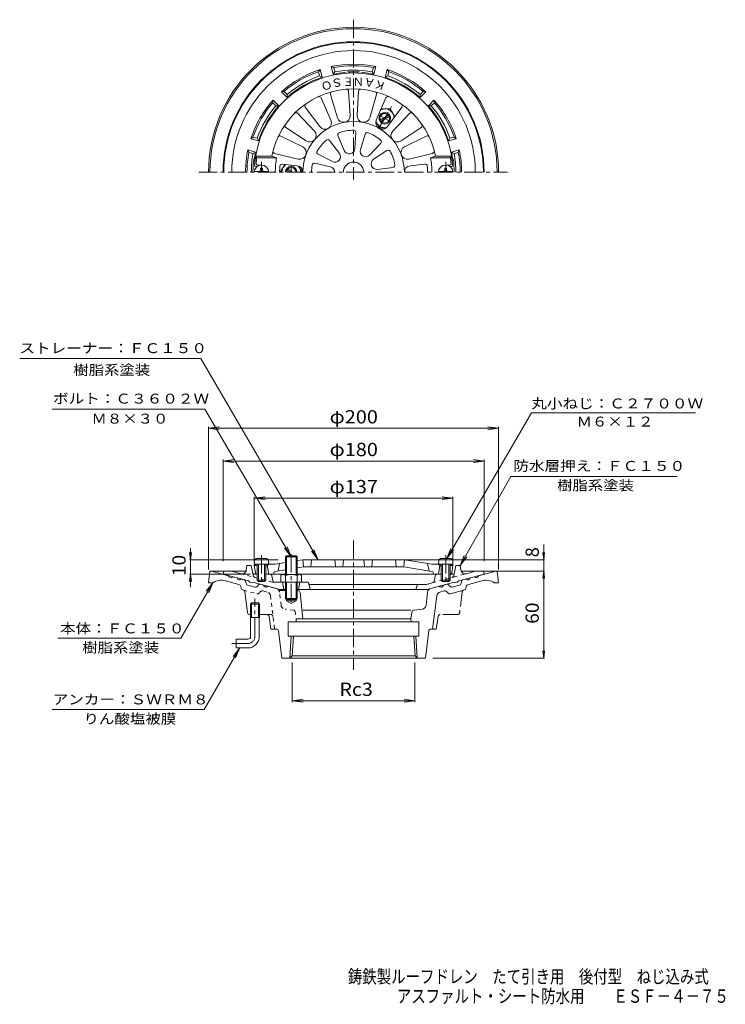
# Model space of a CAD drawing. Units: millimetres. Extents: x -257 to 229, y -347 to 332.
import ezdxf

# ---------------------------------------------------------------- set-up
doc = ezdxf.new("R2010")
doc.units = ezdxf.units.MM
doc.header["$LTSCALE"] = 3
for name, pattern in [('JWW_CENTER1', [6.773333, 4.233333, -0.846667, 0.846667, -0.846667]), ('JWW_DASHED1', [1.693333, 0.846667, -0.846667]), ('JWW_PHANTOM1', [6.773333, 3.386667, -0.846667, 0.423333, -0.846667, 0.423333, -0.846667])]:
    doc.linetypes.add(name, pattern=pattern)
for name, color, linetype in [('0-A', 7, 'Continuous'), ('F-4ﾚｲﾔ', 7, 'Continuous'), ('その他', 7, 'Continuous'), ('仕上', 7, 'Continuous'), ('寸法', 7, 'Continuous'), ('躯体', 7, 'Continuous'), ('通り芯', 7, 'Continuous')]:
    doc.layers.add(name, color=color, linetype=linetype)
doc.styles.add('ＭＳ ゴシック', font='txt', dxfattribs={"height": 1})

msp = doc.modelspace()

# ---------------------------------------------------------------- linework, layer by layer
at = {"layer": '0-A', "color": 4, "linetype": 'JWW_CENTER1', "lineweight": 9}
for p, q in [((-90.42, 226.67), (-90.42, 233.98)), ((36.58, 226.67), (36.58, 233.98)), ((-90.42, -37.29), (-90.42, -57.57)), ((36.58, -37.29), (36.58, -57.57))]:
    msp.add_line(p, q, dxfattribs=at)
at = {"layer": '0-A', "color": 4, "linetype": 'Continuous', "lineweight": 9}
for p, q in [((-95.38, 227.27), (-85.45, 227.27)), ((-91.02, 228.27), (-91.02, 229.42)), ((-89.82, 229.42), (-91.02, 229.42)), ((-89.82, 228.27), (-89.82, 229.42)), ((41.55, 227.27), (31.62, 227.27)), ((35.98, 229.42), (37.18, 229.42)), ((35.98, 228.27), (35.98, 229.42)), ((37.18, 228.27), (37.18, 229.42)), ((-87.59, -39.61), (-93.24, -39.61)), ((33.76, -39.61), (39.41, -39.61)), ((-95.24, -41.43), (-95.42, -43.51)), ((-85.42, -43.51), (-95.42, -43.51)), ((-93.42, -43.51), (-93.42, -54.64)), ((-92.55, -43.51), (-92.55, -55.51)), ((-88.29, -43.51), (-88.29, -55.51)), ((-87.42, -43.51), (-87.42, -54.64)), ((-85.6, -41.43), (-85.42, -43.51)), ((31.76, -41.43), (31.58, -43.51)), ((31.58, -43.51), (41.58, -43.51)), ((33.58, -43.51), (33.58, -54.64)), ((34.45, -43.51), (34.45, -55.51)), ((38.71, -43.51), (38.71, -55.51)), ((39.58, -43.51), (39.58, -54.64)), ((41.4, -41.43), (41.58, -43.51)), ((-92.55, -55.51), (-93.42, -54.64)), ((-87.42, -54.64), (-93.42, -54.64)), ((-88.29, -55.51), (-92.55, -55.51)), ((-88.29, -55.51), (-87.42, -54.64)), ((34.45, -55.51), (33.58, -54.64)), ((33.58, -54.64), (39.58, -54.64)), ((34.45, -55.51), (38.71, -55.51)), ((38.71, -55.51), (39.58, -54.64))]:
    msp.add_line(p, q, dxfattribs=at)
for centre, radius, start, end in [((-90.42, 226.67), 5, 0, 180), ((36.58, 226.67), 5, 0, 180), ((-92.02, 228.27), 1, 270, 0), ((-88.82, 228.27), 1, 180, 270), ((34.98, 228.27), 1, 270, 0), ((38.18, 228.27), 1, 180, 270), ((-93.24, -41.61), 2, 90, 174.99998), ((-87.59, -41.61), 2, 5.00002, 90), ((33.76, -41.61), 2, 90, 174.99998), ((39.41, -41.61), 2, 5.00002, 90)]:
    msp.add_arc(centre, radius, start, end, dxfattribs=at)
at = {"layer": 'その他', "color": 7, "linetype": 'Continuous', "lineweight": 9}
for p, q in [((-126.92, 50.08), (-119.48, 51.06)), ((-126.92, -47.36), (-126.92, 51.06)), ((-126.92, 50.08), (-119.48, 49.1)), ((-126.92, 50.08), (73.08, 50.08)), ((73.08, 50.08), (65.65, 51.06)), ((73.08, 50.08), (65.65, 49.1)), ((73.08, -47.36), (73.08, 51.06)), ((-116.92, 27.54), (-109.48, 28.51)), ((-116.92, -41.51), (-116.92, 28.51)), ((-116.92, 27.54), (63.08, 27.54)), ((-116.92, 27.54), (-109.48, 26.56)), ((63.08, 27.54), (55.65, 28.51)), ((63.08, 27.54), (55.65, 26.56)), ((63.08, -41.51), (63.08, 28.51)), ((-95.42, 1.94), (-87.98, 2.92)), ((-95.42, -41.51), (-95.42, 2.84)), ((-95.42, 1.94), (41.58, 1.94)), ((-95.42, 1.94), (-87.98, 0.96)), ((41.58, 1.94), (34.15, 2.92)), ((41.58, 1.94), (34.15, 0.96)), ((41.58, -41.51), (41.58, 2.84)), ((-139.36, -32.6), (-139.36, -59.47)), ((104.15, -48.36), (104.15, -30.08)), ((-139.36, -40.51), (-140.01, -35.55)), ((-139.96, -40.51), (-78.88, -40.51)), ((-139.36, -40.51), (-138.71, -35.55)), ((104.75, -40.51), (8.08, -40.51)), ((104.15, -40.51), (103.5, -35.55)), ((104.15, -40.51), (104.81, -35.55)), ((-139.36, -50.51), (-140.01, -55.46)), ((-139.96, -50.51), (-98.1, -50.51)), ((-139.36, -50.51), (-138.71, -55.46)), ((104.75, -48.36), (68.51, -48.36)), ((104.15, -48.36), (103.5, -53.32)), ((104.15, -108.36), (104.15, -48.36)), ((104.15, -48.36), (104.81, -53.32)), ((104.75, -108.36), (27.68, -108.36)), ((104.15, -108.36), (103.5, -103.41)), ((104.15, -108.36), (104.81, -103.41)), ((-69.16, -111.36), (-69.16, -138.73)), ((15.32, -111.36), (15.32, -138.73)), ((-69.16, -137.75), (-61.72, -136.77)), ((-69.16, -137.75), (15.32, -137.75)), ((-69.16, -137.75), (-61.72, -138.73)), ((15.32, -137.75), (7.89, -136.77)), ((15.32, -137.75), (7.89, -138.73))]:
    msp.add_line(p, q, dxfattribs=at)
at = {"layer": '仕上', "color": 6, "linetype": 'Continuous', "lineweight": 9}
for p, q in [((-42.83, 280.34), (-38.06, 264.27)), ((-30.33, 282.54), (-29.31, 265.82)), ((-23.51, 282.54), (-24.53, 265.82)), ((-11.01, 280.34), (-15.77, 264.27)), ((-60.22, 271.66), (-50.25, 258.19)), ((-49.23, 278.01), (-42.55, 262.64)), ((-4.61, 278.01), (-11.29, 262.64)), ((6.39, 271.66), (-3.58, 258.19)), ((-65.44, 267.28), (-53.91, 255.12)), ((11.61, 267.28), (0.07, 255.12)), ((-77.01, 251.65), (-62.02, 244.17)), ((-73.6, 257.56), (-59.63, 248.31)), ((-37.68, 251.93), (-33.31, 241.69)), ((-25.45, 254.09), (-26.04, 242.97)), ((-18.92, 252.94), (-22.16, 242.29)), ((19.77, 257.56), (5.79, 248.31)), ((23.18, 251.65), (8.18, 244.17)), ((-43.42, 248.62), (-36.73, 239.72)), ((-8.17, 246.73), (-15.77, 238.59)), ((-94.53, 237.67), (-93.67, 236.67)), ((-94.53, 237.67), (-83.36, 237.67)), ((-83.36, 237.67), (-79.98, 236.67)), ((-81.35, 239.73), (-65.06, 235.82)), ((-41.47, 234.06), (-51.4, 239.1)), ((-13.12, 235.65), (-3.91, 241.65)), ((27.52, 239.73), (11.22, 235.82)), ((29.52, 237.67), (26.15, 236.67)), ((40.69, 237.67), (29.52, 237.67)), ((40.69, 237.67), (39.84, 236.67)), ((-93.67, 236.67), (-79.98, 236.67)), ((-93.15, 231.67), (-90.42, 231.67)), ((-76.08, 232.28), (-65.89, 231.11)), ((-53.67, 232.88), (-42.82, 230.36)), ((22.24, 232.28), (12.05, 231.11)), ((39.84, 236.67), (26.15, 236.67)), ((39.31, 231.67), (36.58, 231.67)), ((-94.23, 230.67), (-93.42, 230.67)), ((-10.57, 228.65), (0.34, 229.98)), ((40.4, 230.67), (39.58, 230.67)), ((-65.92, -41.14), (-61.92, -40.51)), ((8.08, -40.51), (-61.92, -40.51)), ((-61.46, -45.06), (-61.92, -40.51)), ((-56.37, -45.06), (-55.92, -40.51)), ((-39.92, -40.51), (-39.46, -45.06)), ((-33.92, -40.51), (-34.37, -45.06)), ((-19.92, -40.51), (-19.46, -45.06)), ((-13.92, -40.51), (-14.37, -45.06)), ((2.54, -45.06), (2.08, -40.51)), ((7.63, -45.06), (8.08, -40.51)), ((27.08, -43.51), (8.08, -40.51)), ((-94.42, -43.51), (-95.42, -44.51)), ((-94.56, -49.67), (-95.42, -44.51)), ((-93.42, -44.51), (-95.42, -44.51)), ((-80.92, -43.51), (-94.42, -43.51)), ((-86.42, -44.51), (-87.42, -44.51)), ((-85.42, -43.51), (-86.42, -44.51)), ((-86.42, -44.51), (-85.42, -50.51)), ((-80.93, -48.57), (-73.92, -47.46)), ((-80.92, -43.51), (-73.92, -42.4)), ((-78.92, -48.25), (-77.92, -43.03)), ((-65.92, -46.2), (-61.53, -45.51)), ((7.64, -45.51), (-61.53, -45.51)), ((27.09, -48.57), (7.69, -45.51)), ((25.08, -48.25), (24.08, -43.03)), ((27.08, -43.51), (40.58, -43.51)), ((31.58, -43.51), (32.58, -44.51)), ((32.58, -44.51), (31.58, -50.51)), ((32.58, -44.51), (33.58, -44.51)), ((39.58, -44.51), (41.58, -44.51)), ((40.58, -43.51), (41.58, -44.51)), ((40.72, -49.67), (41.58, -44.51)), ((-93.42, -50.51), (-93.57, -50.51)), ((-73.92, -50.51), (-87.42, -50.51)), ((-81.76, -49.42), (-81.8, -49.65)), ((33.58, -50.51), (-65.92, -50.51)), ((27.93, -49.42), (27.96, -49.65)), ((39.73, -50.51), (39.58, -50.51))]:
    msp.add_line(p, q, dxfattribs=at)
for centre, radius, start, end in [((-26.92, 226.67), 68.5, 4.24802, 175.75198), ((-26.92, 226.67), 57.5, 11.02892, 168.97108), ((-50.61, 277.41), 1.5, 23.48965, 115.02446), ((-41.39, 280.77), 1.5, 104.97533, 196.51019), ((-31.82, 282.45), 1.5, 3.48965, 95.02446), ((-22.01, 282.45), 1.5, 84.97533, 176.51019), ((-12.45, 280.77), 1.5, 343.48965, 75.02446), ((-3.23, 277.41), 1.5, 64.97533, 156.51019), ((-59.02, 272.55), 1.5, 124.97533, 216.51019), ((5.18, 272.55), 1.5, 323.48965, 55.02446), ((-66.53, 266.25), 1.5, 43.48965, 135.02446), ((-33.77, 265.54), 4.48, 196.51024, 3.48967), ((-20.06, 265.54), 4.48, 176.51024, 343.48967), ((12.7, 266.25), 1.5, 44.97533, 136.51019), ((-72.78, 258.81), 1.5, 144.97533, 236.51019), ((-26.92, 226.67), 35, 0, 180), ((-46.66, 260.85), 4.48, 216.51024, 23.48967), ((-7.18, 260.85), 4.48, 156.51024, 323.48967), ((18.94, 258.81), 1.5, 303.48965, 35.02446), ((-77.68, 250.31), 1.5, 63.48965, 155.02446), ((-57.16, 252.04), 4.48, 236.51024, 43.48967), ((-36.3, 252.52), 1.5, 109.94127, 203.06833), ((-26.92, 226.67), 29, 90.05869, 109.94133), ((-26.95, 254.17), 1.5, 356.9317, 90.05885), ((-17.49, 252.5), 1.5, 69.94127, 163.06833), ((-26.92, 226.67), 29, 50.05869, 69.94133), ((3.32, 252.04), 4.48, 136.51024, 303.48967), ((23.85, 250.31), 1.5, 24.97533, 116.51019), ((-26.92, 226.67), 29, 130.05869, 149.94133), ((-44.62, 247.72), 1.5, 36.9317, 130.05885), ((-9.26, 247.75), 1.5, 316.9317, 50.05885), ((-81, 241.18), 1.5, 164.97533, 256.51019), ((-64.01, 240.17), 4.48, 256.51024, 63.48967), ((-50.72, 240.44), 1.5, 149.94127, 243.06833), ((-39.76, 237.44), 3.79, 243.06813, 36.9319), ((-29.83, 243.17), 3.79, 203.06813, 356.9319), ((-18.54, 241.18), 3.79, 163.06813, 316.9319), ((-3.09, 240.39), 1.5, 29.94127, 123.06833), ((-26.92, 226.67), 29, 10.05869, 29.94133), ((10.18, 240.17), 4.48, 116.51024, 283.48967), ((27.17, 241.18), 1.5, 283.48965, 15.02446), ((-94.23, 231.67), 1, 175.75238, 270), ((-93.15, 232.67), 1, 174.8239, 270), ((-26.92, 226.67), 67.5, 171.48038, 174.82341), ((-26.92, 226.67), 54, 169.32808, 180), ((-26.92, 226.67), 51, 175.22623, 180), ((-76.25, 230.79), 1.5, 83.48953, 175.22643), ((-66.39, 226.67), 4.48, 0, 83.48967), ((-26.92, 226.67), 29, 170.05869, 180), ((-54.01, 231.41), 1.5, 76.9317, 170.05885), ((-26.92, 226.67), 7, 0, 180), ((-11.04, 232.45), 3.82, 123.06822, 276.93195), ((0.16, 231.47), 1.5, 276.9317, 10.05885), ((12.56, 226.67), 4.48, 96.51059, 180), ((22.41, 230.79), 1.5, 4.77357, 96.51047), ((-26.92, 226.67), 51, 0, 4.77377), ((-26.92, 226.67), 54, 0, 10.67192), ((39.31, 232.67), 1, 270, 5.1761), ((-26.92, 226.67), 67.5, 5.17659, 8.51962), ((40.4, 231.67), 1, 270, 4.24762), ((-43.68, 226.67), 3.79, 0, 76.9319), ((-60.97, -45.01), 0.5, 185.71199, 270), ((-56.87, -45.01), 0.5, 270, 354.28801), ((-38.97, -45.01), 0.5, 185.71199, 270), ((-34.87, -45.01), 0.5, 270, 354.28801), ((-18.97, -45.01), 0.5, 185.71199, 270), ((-14.87, -45.01), 0.5, 270, 354.28801), ((3.03, -45.01), 0.5, 185.71199, 270), ((7.13, -45.01), 0.5, 270, 354.28801), ((-93.57, -49.51), 1, 189.46068, 270), ((-82.79, -49.51), 1, 270, 351.87032), ((-80.77, -49.56), 1, 98.97215, 171.87018), ((26.94, -49.56), 1, 8.12982, 81.02785), ((28.95, -49.51), 1, 188.12968, 270), ((39.73, -49.51), 1, 270, 350.53932)]:
    msp.add_arc(centre, radius, start, end, dxfattribs=at)
at = {"layer": '寸法', "color": 7, "linetype": 'Continuous', "lineweight": 9}
for p, q in [((-132.2, 98.23), (-257.12, 98.23)), ((-132.2, 98.23), (-51.42, -40.68)), ((-129.49, 63.25), (-234.75, 63.25)), ((-129.49, 63.25), (-69.92, -38.54)), ((95.77, 60.78), (37.29, -39.61)), ((95.77, 60.78), (208.86, 60.78)), ((81.56, 16.87), (46.58, -44.51)), ((81.56, 16.87), (196.15, 16.87)), ((-69.92, -38.54), (-74.51, -32.61)), ((-69.92, -38.54), (-72.82, -31.62)), ((-51.42, -40.68), (-54.3, -33.76)), ((37.29, -39.61), (40.19, -32.69)), ((37.29, -39.61), (41.88, -33.67)), ((-51.42, -40.68), (-55.99, -34.74)), ((46.58, -44.51), (49.41, -37.56)), ((46.58, -44.51), (51.11, -38.53)), ((-146.13, -94.6), (-123.92, -56.36)), ((-123.92, -56.36), (-128.5, -62.3)), ((-123.92, -56.36), (-126.81, -63.28)), ((-146.13, -94.6), (-230.85, -94.6)), ((-129.89, -143.77), (-105.42, -101.36)), ((-105.42, -101.36), (-109.98, -107.31)), ((-105.42, -101.36), (-108.29, -108.29)), ((-129.89, -143.77), (-234.83, -143.77))]:
    msp.add_line(p, q, dxfattribs=at)
at = {"layer": '躯体', "color": 2, "linetype": 'Continuous', "lineweight": 9}
for p, q in [((-40.88, 294.24), (-42.31, 299.56)), ((-42.31, 299.56), (-40.58, 298.89)), ((-39.8, 295.98), (-40.58, 298.89)), ((-14.04, 295.98), (-13.26, 298.89)), ((-11.53, 299.56), (-13.26, 298.89)), ((-12.95, 294.24), (-11.53, 299.56)), ((-50.04, 297.49), (-51.2, 296.04)), ((-50.42, 293.13), (-51.2, 296.04)), ((-50.42, 293.13), (-48.61, 292.17)), ((-48.61, 292.17), (-50.04, 297.49)), ((-39.8, 295.98), (-40.88, 294.24)), ((-14.04, 295.98), (-12.95, 294.24)), ((-5.23, 292.17), (-3.8, 297.49)), ((-3.41, 293.13), (-5.23, 292.17)), ((-3.8, 297.49), (-2.64, 296.04)), ((-3.41, 293.13), (-2.64, 296.04)), ((-76.69, 282.1), (-74.86, 282.38)), ((-72.8, 278.2), (-76.69, 282.1)), ((-72.73, 280.26), (-74.86, 282.38)), ((-72.73, 280.26), (-72.8, 278.2)), ((18.89, 280.26), (21.02, 282.38)), ((18.89, 280.26), (18.96, 278.2)), ((18.96, 278.2), (22.86, 282.1)), ((22.86, 282.1), (21.02, 282.38)), ((-82.35, 276.44), (-82.63, 274.6)), ((-80.51, 272.48), (-82.63, 274.6)), ((-78.45, 272.55), (-82.35, 276.44)), ((-80.51, 272.48), (-78.45, 272.55)), ((24.62, 272.55), (28.51, 276.44)), ((26.67, 272.48), (24.62, 272.55)), ((26.67, 272.48), (28.8, 274.6)), ((28.51, 276.44), (28.8, 274.6)), ((-97.74, 249.79), (-96.29, 250.95)), ((-92.42, 248.36), (-97.74, 249.79)), ((-93.38, 250.17), (-96.29, 250.95)), ((-93.38, 250.17), (-92.42, 248.36)), ((39.55, 250.17), (38.58, 248.36)), ((38.58, 248.36), (43.9, 249.79)), ((39.55, 250.17), (42.45, 250.95)), ((43.9, 249.79), (42.45, 250.95)), ((-94.49, 240.63), (-99.81, 242.06)), ((-99.81, 242.06), (-99.14, 240.32)), ((-96.23, 239.55), (-99.14, 240.32)), ((-96.23, 239.55), (-94.49, 240.63)), ((40.65, 240.63), (45.97, 242.06)), ((42.4, 239.55), (40.65, 240.63)), ((42.4, 239.55), (45.3, 240.32)), ((45.97, 242.06), (45.3, 240.32)), ((-100.91, -47.73), (-100.42, -44.51)), ((-97.42, -44.51), (-100.42, -44.51)), ((-97.42, -44.51), (-96.15, -51.27)), ((43.58, -44.51), (42.69, -49.28)), ((43.58, -44.51), (46.58, -44.51)), ((47.07, -47.73), (46.58, -44.51)), ((-116.92, -50.51), (-116.42, -48.51)), ((-99.42, -55.2), (-116.92, -50.51)), ((-110.86, -48.51), (-116.42, -48.51)), ((-104.65, -50.17), (-110.86, -48.51)), ((-93.42, -50.51), (-95.05, -50.51)), ((-83.2, -51.74), (-82.64, -54.87)), ((29.36, -51.74), (28.8, -54.87)), ((39.58, -50.51), (41.21, -50.51)), ((45.58, -55.2), (63.08, -50.51)), ((50.82, -50.17), (57.02, -48.51)), ((57.02, -48.51), (62.58, -48.51)), ((63.08, -50.51), (62.58, -48.51)), ((-98.42, -55.98), (-99.42, -55.2)), ((-96.42, -56.52), (-98.42, -55.98)), ((-96.42, -56.52), (-95.42, -56.27)), ((-77.73, -61.01), (-95.42, -56.27)), ((-59.15, -56.01), (-82, -56.01)), ((-73.92, -61.01), (-77.73, -61.01)), ((-75.92, -56.01), (-74.92, -61.01)), ((-65.92, -61.01), (23.89, -61.01)), ((-63.92, -56.01), (-64.92, -61.01)), ((-57.68, -57.21), (-56.92, -61.01)), ((-57.62, -57.51), (23.43, -57.51)), ((16.87, -58.23), (16.08, -61.01)), ((23.43, -57.51), (27.35, -56.46)), ((23.89, -61.01), (41.58, -56.27)), ((42.58, -56.52), (41.58, -56.27)), ((42.58, -56.52), (44.58, -55.98)), ((44.58, -55.98), (45.58, -55.2))]:
    msp.add_line(p, q, dxfattribs=at)
at = {"layer": '躯体', "color": 2, "linetype": 'JWW_CENTER1', "lineweight": 9}
for p, q in [((-9.42, 256.98), (-0.72, 272.04)), ((-9.67, 266.36), (-1.17, 261.45)), ((-69.92, 226.67), (-69.92, 231.57))]:
    msp.add_line(p, q, dxfattribs=at)
at = {"layer": '躯体', "color": 4, "linetype": 'Continuous', "lineweight": 9}
for p, q in [((-8.51, 262.7), (-2.82, 265.98)), ((-8.01, 261.83), (-2.32, 265.12)), ((-1.67, 270.41), (-7.91, 270.41)), ((-1.66, 270.4), (1.46, 265)), ((-9.17, 257.41), (-11.59, 261.6)), ((-9.17, 257.41), (-4.33, 257.41)), ((-77.42, 226.67), (-74.3, 232.07)), ((-70.92, 226.67), (-73.01, 227.88)), ((-68.92, 226.67), (-72.51, 228.74)), ((-62.42, 226.67), (-64.83, 230.86)), ((-73.24, -37.86), (-73.92, -38.54)), ((-73.92, -38.54), (-65.92, -38.54)), ((-73.92, -38.54), (-73.92, -50.71)), ((-73.24, -37.86), (-66.59, -37.86)), ((-73.24, -37.86), (-73.24, -50.71)), ((-65.92, -38.54), (-66.59, -37.86)), ((-66.59, -37.86), (-66.59, -50.71)), ((-65.92, -38.54), (-65.92, -50.71)), ((-77.11, -51.32), (-77.11, -56.01)), ((-64.32, -50.71), (-75.51, -50.71)), ((-73.92, -51.32), (-73.92, -67.19)), ((-65.92, -51.32), (-65.92, -67.19)), ((-62.73, -51.32), (-62.73, -56.01)), ((-62.73, -56.01), (-77.11, -56.01)), ((-73.24, -56.01), (-73.24, -67.86)), ((-66.59, -56.01), (-66.59, -67.86)), ((-65.92, -67.19), (-73.92, -67.19)), ((-73.92, -67.19), (-73.24, -67.86)), ((-73.24, -67.86), (-66.59, -67.86)), ((-66.59, -67.86), (-65.92, -67.19))]:
    msp.add_line(p, q, dxfattribs=at)
at = {"layer": '躯体', "color": 4, "linetype": 'JWW_CENTER1', "lineweight": 9}
msp.add_line((-69.92, -36.74), (-69.92, -71.26), dxfattribs=at)
at = {"layer": '躯体', "color": 2, "linetype": 'JWW_DASHED1', "lineweight": 9}
for p, q in [((-82.87, -56.01), (-104.65, -50.17)), ((-96.52, -49.28), (-96.15, -51.27)), ((27.35, -56.46), (50.82, -50.17)), ((42.69, -49.28), (42.31, -51.27)), ((-82, -56.01), (-82.87, -56.01))]:
    msp.add_line(p, q, dxfattribs=at)
at = {"layer": '躯体', "color": 2, "linetype": 'Continuous', "lineweight": 9}
for centre, radius, start, end in [((-26.92, 226.67), 90, 0, 180), ((-26.92, 226.67), 89.5, 0, 180), ((-26.92, 226.67), 83.94, 0, 180), ((-26.92, 226.67), 74.5, 78.07777, 101.92224), ((-26.92, 226.67), 73.5, 79.29149, 100.70854), ((-26.92, 226.67), 74.5, 108.07777, 131.92224), ((-26.92, 226.67), 73.5, 109.29149, 130.70854), ((-26.92, 226.67), 69, 108.32338, 131.67665), ((-26.92, 226.67), 70.5, 109.47449, 130.52557), ((-26.92, 226.67), 69, 95.13783, 101.67665), ((-26.92, 226.67), 70.5, 79.47449, 100.52557), ((-32.92, 293.4), 2, 53.1671, 95.13788), ((-26.92, 226.67), 69.38, 86.59644, 93.40356), ((-30.92, 293.92), 2, 36.91924, 93.40337), ((-22.92, 293.92), 2, 86.59663, 143.08076), ((-20.92, 293.4), 2, 84.86212, 126.8329), ((-26.92, 226.67), 69, 78.32338, 84.86217), ((-26.92, 226.67), 69, 48.32338, 71.67665), ((-26.92, 226.67), 74.5, 48.07777, 71.92224), ((-26.92, 226.67), 70.5, 49.47449, 70.52557), ((-26.92, 226.67), 73.5, 49.29149, 70.70854), ((-26.92, 226.67), 74.5, 138.07777, 161.92224), ((-26.92, 226.67), 73.5, 139.29149, 160.70854), ((-26.92, 226.67), 70.5, 139.47449, 160.52557), ((-26.92, 226.67), 69, 138.32338, 161.67665), ((-26.92, 226.67), 69, 18.32338, 41.67665), ((-26.92, 226.67), 70.5, 19.47449, 40.52557), ((-26.92, 226.67), 74.5, 18.07777, 41.92224), ((-26.92, 226.67), 73.5, 19.29149, 40.70854), ((-26.92, 226.67), 74.5, 168.07777, 180.00002), ((-26.92, 226.67), 73.5, 169.29144, 179.99998), ((-26.92, 226.67), 70.5, 169.47441, 179.99998), ((-26.92, 226.67), 69, 168.32335, 171.41632), ((-26.92, 226.67), 69, 8.58368, 11.67665), ((-26.92, 226.67), 70.5, 0, 10.52557), ((-26.92, 226.67), 73.5, 0, 10.70854), ((-26.92, 226.67), 74.5, 0, 11.92224), ((-26.92, 226.67), 69.38, 172.32347, 180), ((-93.69, 235.67), 2, 172.32343, 228.81087), ((-93.17, 236.67), 2, 171.41681, 213.38631), ((39.33, 236.67), 2, 326.61604, 8.58319), ((39.85, 235.67), 2, 311.18832, 7.67657), ((-26.92, 226.67), 69.38, 0, 7.67653), ((-103.88, -47.27), 3, 254.99973, 351.29286), ((-95.05, -49.01), 1.5, 190.61617, 270), ((-84.67, -52.01), 1.5, 10.08838, 90), ((30.84, -52.01), 1.5, 90, 169.91162), ((41.21, -49.01), 1.5, 270, 349.38383), ((50.04, -47.27), 3, 188.70714, 285.00027), ((-80.67, -54.52), 2, 190.08849, 227.81367), ((-59.15, -57.51), 1.5, 11.31021, 90), ((17.84, -58.51), 1, 90, 164.05402), ((26.84, -54.52), 2, 284.9995, 349.91151)]:
    msp.add_arc(centre, radius, start, end, dxfattribs=at)
at = {"layer": '躯体', "color": 4, "linetype": 'Continuous', "lineweight": 9}
for centre, radius, start, end in [((-5.42, 263.91), 4, 240, 239.99995), ((-5.42, 263.91), 3.32, 240, 239.99983), ((-5.41, 263.9), 6.5, 4.96715, 115.17921), ((-5.41, 263.9), 6.5, 199.0253, 239.95128), ((-5.41, 263.9), 6.5, 239.95143, 280.79504), ((-69.92, 226.67), 6.5, 124.96716, 180.04874), ((-69.92, 226.67), 6.5, 359.95093, 40.79507), ((-69.92, 226.67), 4, 0, 180), ((-69.92, 226.67), 3.32, 0, 180), ((-75.51, -53.1), 2.39, 48.13611, 131.86389), ((-69.92, -64.12), 13.42, 72.6564, 107.3436), ((-64.32, -53.1), 2.39, 48.13611, 131.86389)]:
    msp.add_arc(centre, radius, start, end, dxfattribs=at)
at = {"layer": '躯体', "color": 2, "linetype": 'JWW_DASHED1', "lineweight": 9}
for centre, start, end in [((-94.18, -50.9), 190.61488, 255.0005), ((40.35, -50.9), 284.9995, 349.38512)]:
    msp.add_arc(centre, 2, start, end, dxfattribs=at)
at = {"layer": '通り芯', "color": 3, "linetype": 'JWW_CENTER1', "lineweight": 9}
for p, q in [((-26.92, 331.9), (-26.92, 221.74)), ((-133.64, 226.67), (79.21, 226.67)), ((-26.92, -27.17), (-26.92, -116.36)), ((-94.92, -93.36), (-94.92, -67.36)), ((-99.92, -98.36), (-110.92, -98.36))]:
    msp.add_line(p, q, dxfattribs=at)
at = {"layer": '通り芯', "color": 3, "linetype": 'Continuous', "lineweight": 9}
for p, q in [((-126.92, -56.36), (-125.92, -48.36)), ((-125.92, -48.36), (-101.08, -48.36)), ((-124.92, -48.36), (-113.06, -51.54)), ((-110.16, -52.32), (-107.27, -53.09)), ((-102.07, -54.49), (-104.37, -53.87)), ((47.25, -48.36), (72.08, -48.36)), ((48.23, -54.49), (50.53, -53.87)), ((56.33, -52.32), (53.43, -53.09)), ((71.08, -48.36), (59.23, -51.54)), ((73.08, -56.36), (72.08, -48.36)), ((-126.92, -56.36), (-123.92, -56.36)), ((-106.09, -57.55), (-115.28, -55.09)), ((-104.41, -60.25), (-104.65, -59.08)), ((-101.35, -55.25), (-100.98, -57.02)), ((-99.9, -58.17), (-94.93, -59.5)), ((-92.22, -57.7), (-93.42, -59.05)), ((-88.91, -58.01), (-91.22, -57.39)), ((-80.17, -60.35), (-86.02, -58.79)), ((26.34, -60.35), (32.18, -58.79)), ((35.08, -58.01), (37.38, -57.39)), ((38.39, -57.7), (39.59, -59.05)), ((46.07, -58.17), (41.1, -59.5)), ((47.51, -55.25), (47.15, -57.02)), ((50.57, -60.25), (50.81, -59.08)), ((52.25, -57.55), (61.44, -55.09)), ((73.08, -56.36), (70.08, -56.36)), ((-102.9, -61.51), (-103.33, -61.39)), ((-100.08, -77.04), (-101.8, -62.78)), ((-73.92, -61.86), (-78.29, -61.86)), ((-73.24, -68.86), (-73.24, -67.86)), ((-66.59, -67.86), (-66.59, -68.86)), ((-65.27, -61.86), (-65.92, -61.86)), ((-63.78, -63.21), (-61.92, -81.36)), ((23.02, -72), (24.14, -62.88)), ((30.38, -65.35), (27.56, -88.36)), ((32.58, -62.82), (35.43, -62.06)), ((38.23, -63.55), (37.44, -62.66)), ((49.06, -61.51), (39.74, -64.01)), ((49.06, -61.51), (49.49, -61.39)), ((-97.28, -70.36), (-98.09, -71.16)), ((-91.74, -71.16), (-98.09, -71.16)), ((-98.09, -80.36), (-98.09, -71.16)), ((-92.56, -70.36), (-97.28, -70.36)), ((-97.28, -80.36), (-97.28, -70.36)), ((-91.74, -71.16), (-92.56, -70.36)), ((-92.56, -80.36), (-92.56, -70.36)), ((-91.74, -80.36), (-91.74, -71.16)), ((-73.24, -68.86), (-66.59, -68.86)), ((-73.24, -68.86), (-69.92, -70.78)), ((-66.59, -68.86), (-69.92, -70.78)), ((14.82, -75.23), (20.36, -74.62)), ((-98.59, -78.36), (-98.09, -78.36)), ((-91.74, -80.36), (-98.09, -80.36)), ((-97.92, -93.36), (-97.92, -80.36)), ((-91.92, -93.36), (-91.92, -80.36)), ((-91.74, -78.36), (-86.71, -78.36)), ((-85.23, -79.64), (-83.92, -88.36)), ((-66.57, -83.36), (-66.42, -81.36)), ((-66.42, -81.36), (12.58, -81.36)), ((12.58, -75.23), (-61.92, -75.23)), ((13.46, -76.11), (12.58, -81.36)), ((12.73, -83.36), (12.58, -81.36)), ((14.34, -75.28), (14.82, -75.23)), ((-71.92, -83.36), (-71.92, -93.36)), ((-71.92, -83.36), (18.08, -83.36)), ((18.08, -83.36), (18.08, -93.36)), ((-80.2, -88.36), (-83.92, -88.36)), ((-78.71, -89.68), (-76.42, -108.36)), ((18.08, -93.36), (-71.92, -93.36)), ((-70.86, -108.36), (-69.92, -93.36)), ((-69.28, -106.78), (-68.44, -93.36)), ((15.45, -106.78), (14.61, -93.36)), ((17.02, -108.36), (16.09, -93.36)), ((24.88, -89.68), (22.58, -108.36)), ((26.36, -88.36), (27.56, -88.36)), ((-107.92, -95.36), (-107.92, -101.36)), ((-99.92, -95.36), (-107.92, -95.36)), ((-99.92, -101.36), (-107.92, -101.36)), ((-76.42, -108.36), (22.58, -108.36)), ((-70.86, -108.36), (-69.28, -106.78)), ((-69.28, -106.78), (15.45, -106.78)), ((17.02, -108.36), (15.45, -106.78))]:
    msp.add_line(p, q, dxfattribs=at)
at = {"layer": '通り芯', "color": 3, "linetype": 'JWW_DASHED1', "lineweight": 9}
for p, q in [((-102.9, -61.51), (-93.58, -64.01)), ((-92.07, -63.55), (-91.28, -62.66)), ((-86.42, -62.82), (-89.27, -62.06)), ((-84.22, -65.35), (-81.39, -88.36)), ((-76.85, -72), (-77.97, -62.88)), ((-68.17, -75.28), (-74.2, -74.62)), ((-86.71, -78.36), (-83.95, -78.36)), ((-67.29, -76.11), (-66.42, -81.36))]:
    msp.add_line(p, q, dxfattribs=at)
at = {"layer": '通り芯', "color": 3, "linetype": 'JWW_PHANTOM1', "lineweight": 9}
for p, q in [((47.96, -62.78), (46.24, -77.04)), ((31.39, -79.64), (30.08, -88.36)), ((44.75, -78.36), (32.87, -78.36)), ((27.56, -88.36), (30.08, -88.36))]:
    msp.add_line(p, q, dxfattribs=at)
at = {"layer": '通り芯', "color": 3, "linetype": 'Continuous', "lineweight": 9}
for centre, radius, start, end in [((-26.92, 226.67), 100, 0, 180), ((-26.92, 226.67), 99, 0, 180), ((-111.45, -51.32), 1.63, 187.618, 322.3797), ((-105.66, -52.88), 1.63, 187.62059, 322.37891), ((51.82, -52.88), 1.63, 217.62109, 352.37941), ((57.62, -51.32), 1.63, 217.6203, 352.382), ((-118.12, -65.71), 11, 74.99997, 121.79021), ((-106.61, -59.48), 2, 11.56621, 75.0005), ((-102.94, -59.95), 1.5, 191.56461, 254.99991), ((-102.33, -55.45), 1, 11.56642, 75.00078), ((-99.52, -56.72), 1.5, 191.5649, 254.99991), ((-94.54, -58.05), 1.5, 254.99991, 318.43558), ((-91.47, -58.36), 1, 75.00023, 138.43498), ((-87.3, -57.79), 1.63, 187.62059, 322.37891), ((-80.95, -63.25), 3, 27.53992, 74.99991), ((27.11, -63.25), 3, 105.00009, 173.00027), ((33.47, -57.79), 1.63, 217.62109, 352.37941), ((37.64, -58.36), 1, 41.56502, 104.99977), ((40.71, -58.05), 1.5, 221.56442, 285.00009), ((45.68, -56.72), 1.5, 285.00009, 348.4351), ((48.49, -55.45), 1, 104.99922, 168.43358), ((49.1, -59.95), 1.5, 285.00009, 348.43539), ((52.77, -59.48), 2, 104.9995, 168.43379), ((64.29, -65.71), 11, 58.20979, 105.00003), ((-103.29, -62.96), 1.5, 6.87408, 74.99991), ((-65.27, -63.36), 1.5, 5.85689, 90), ((33.36, -65.72), 3, 105.00027, 172.99992), ((35.95, -63.99), 2, 41.56493, 105.00052), ((39.36, -62.56), 1.5, 221.56349, 284.99872), ((20.04, -71.64), 3, 276.24039, 352.99957), ((-98.59, -76.86), 1.5, 186.87462, 270), ((-86.71, -79.86), 1.5, 8.5307, 90), ((14.44, -76.27), 1, 96.24109, 170.53732), ((-99.92, -93.36), 2, 270, 0), ((-99.92, -93.36), 8, 270, 0), ((-80.2, -89.86), 1.5, 7.00034, 90), ((26.36, -89.86), 1.5, 90, 172.99966)]:
    msp.add_arc(centre, radius, start, end, dxfattribs=at)
at = {"layer": '通り芯', "color": 3, "linetype": 'JWW_DASHED1', "lineweight": 9}
for centre, radius, start, end in [((-93.19, -62.56), 1.5, 255.00128, 318.43651), ((-89.78, -63.99), 2, 74.99948, 138.43507), ((-87.2, -65.72), 3, 7.00008, 74.99973), ((-80.95, -63.25), 3, 6.99973, 27.53992), ((-73.87, -71.64), 3, 187.00043, 263.75961), ((-83.95, -79.86), 1.5, 7.00052, 90), ((-68.28, -76.27), 1, 9.46268, 83.75891)]:
    msp.add_arc(centre, radius, start, end, dxfattribs=at)
at = {"layer": '通り芯', "color": 3, "linetype": 'JWW_PHANTOM1', "lineweight": 9}
for centre, start, end in [((49.45, -62.96), 105.00009, 173.12592), ((32.87, -79.86), 90, 171.4693), ((44.75, -76.86), 270, 353.12592)]:
    msp.add_arc(centre, 1.5, start, end, dxfattribs=at)
at = {"layer": '通り芯', "color": 3, "linetype": 'JWW_CENTER1', "lineweight": 9}
msp.add_arc((-99.92, -93.36), 5, 270, 0, dxfattribs=at)

# ---------------------------------------------------------------- texts
at = {"layer": 'F-4ﾚｲﾔ', "color": 6, "linetype": 'Continuous', "lineweight": 9, "style": 'ＭＳ ゴシック'}
for s, width, p in [('鋳鉄製ルーフドレン\u3000たて引き用\u3000後付型\u3000ねじ込み式', 0.798, (-30.87, -332.59)), ('アスファルト・シート防水用\u3000\u3000ＥＳＦ－４－７５', 0.797826, (2.9, -346.09))]:
    msp.add_text(s, height=9.144, dxfattribs=dict(at, width=width)).set_placement(p)
at = {"layer": 'その他', "color": 2, "linetype": 'Continuous', "lineweight": 9, "style": 'ＭＳ ゴシック'}
for s, width, p in [('φ200', 1.1, (-43.42, 53.46)), ('φ180', 1.1, (-43.42, 30.92)), ('φ137', 1.1, (-43.42, 5.32)), ('Rc3', 1.083333, (-36.66, -134.47))]:
    msp.add_text(s, height=9.144, dxfattribs=dict(at, width=width)).set_placement(p)
at = {"layer": 'その他', "color": 2, "linetype": 'Continuous', "lineweight": 211, "style": 'ＭＳ ゴシック'}
msp.add_text('8', height=9.14, rotation=90, dxfattribs=at).set_placement((100.79, -38.82))
at = {"layer": 'その他', "color": 2, "linetype": 'Continuous', "lineweight": 211, "style": 'ＭＳ ゴシック', "width": 1.0625}
for s, p in [('10', (-142.72, -51.88)), ('60', (100.8, -84.74))]:
    msp.add_text(s, height=9.144, rotation=90, dxfattribs=at).set_placement(p)
at = {"layer": '仕上', "color": 4, "linetype": 'Continuous', "lineweight": 9, "style": 'ＭＳ ゴシック'}
for s, rotation, p in [('Ｏ', 200.00022, (-42.84, 290.52)), ('Ｓ', 190.00012, (-34.87, 291.97)), ('Ｅ', 180, (-26.67, 291.99)), ('Ｎ', 180, (-19.67, 291.99)), ('Ａ', 169.99995, (-11.75, 290.67)), ('Ｋ', 159.99946, (-4.14, 287.95))]:
    msp.add_text(s, height=5.71, rotation=rotation, dxfattribs=at).set_placement(p)
at = {"layer": '寸法', "color": 7, "linetype": 'Continuous', "lineweight": 9, "style": 'ＭＳ ゴシック'}
for s, width, p in [('ストレーナー：ＦＣ１５０', 1.152778, (-257.39, 101.94)), ('樹脂系塗装', 1.133333, (-220.16, 86.94)), ('ボルト：Ｃ３６０２Ｗ', 1.15, (-234.13, 67.14)), ('丸小ねじ：Ｃ２７００Ｗ', 1.151515, (95.58, 63.79)), ('Ｍ８×３０', 1.133333, (-207.62, 53.34)), ('Ｍ６×１２', 1.133333, (126.82, 51.31)), ('防水層押え：ＦＣ１５０', 1.151515, (83.2, 20.73)), ('樹脂系塗装', 1.133333, (113.36, 7.29)), ('本体：ＦＣ１５０', 1.145833, (-229.28, -91.36)), ('樹脂系塗装', 1.133333, (-213.99, -104.53)), ('アンカー：ＳＷＲＭ８', 1.15, (-234.45, -140.3)), ('りん酸塩被膜', 1.138889, (-213.11, -153.64))]:
    msp.add_text(s, height=6.858, dxfattribs=dict(at, width=width)).set_placement(p)

doc.saveas('drawing.dxf')
